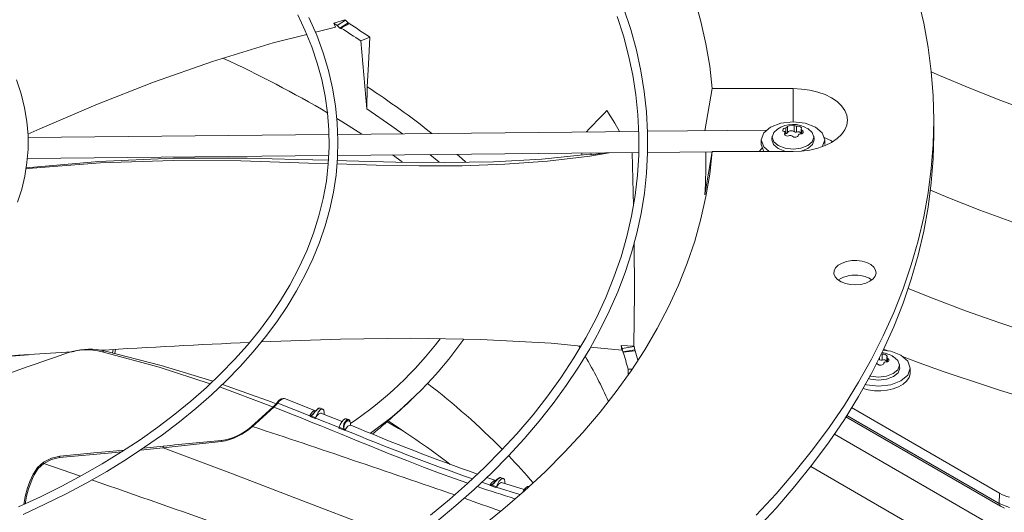
# Model space of a CAD drawing. Units: inches. Extents: x 283 to 545, y -192 to 2.
# Drawn here: x 329 to 334, y -17 to -14 of the extents above; entities that cross this region are included whole.
import ezdxf

# ---------------------------------------------------------------- set-up
doc = ezdxf.new("R2010")
doc.units = ezdxf.units.IN
doc.header["$MEASUREMENT"] = 0
doc.layers.get('0').update_dxf_attribs({"lineweight": 0})

msp = doc.modelspace()

# ---------------------------------------------------------------- linework, layer by layer
at = {"color": 7, "linetype": 'Continuous', "lineweight": 15}
for p, q in [((332.2198, -14.374194), (332.245775, -14.466535)), ((333.170829, -14.474396), (333.147438, -14.374518)), ((331.95402, -14.499835), (331.925454, -14.414162)), ((330.572053, -14.439293), (330.602827, -14.5051)), ((330.650214, -14.523674), (330.618236, -14.450662)), ((330.766919, -14.459259), (330.721278, -14.473711)), ((330.769176, -14.460843), (330.734935, -14.483087)), ((330.766919, -14.459259), (330.769176, -14.460843)), ((330.769176, -14.460843), (330.774863, -14.466468)), ((330.774863, -14.466468), (330.780521, -14.472141)), ((331.898096, -14.446286), (331.923864, -14.526524)), ((332.245775, -14.466535), (332.26648, -14.559318)), ((330.602827, -14.5051), (330.629614, -14.57177)), ((330.728602, -14.490762), (330.644979, -14.511721)), ((330.721278, -14.473711), (330.728602, -14.490762)), ((330.734935, -14.483087), (330.721278, -14.473711)), ((330.740866, -14.488552), (330.734935, -14.483087)), ((330.746775, -14.494063), (330.740866, -14.488552)), ((330.746775, -14.494063), (330.780521, -14.472141)), ((330.749288, -14.49568), (330.746775, -14.494063)), ((330.751799, -14.497298), (330.749288, -14.49568)), ((330.780521, -14.472141), (330.783028, -14.473762)), ((330.783028, -14.473762), (330.785533, -14.475385)), ((331.977695, -14.585605), (331.95402, -14.499835)), ((333.189043, -14.574631), (333.170829, -14.474396)), ((330.609101, -14.520713), (330.469471, -14.55571)), ((330.677177, -14.596911), (330.650214, -14.523674)), ((330.871172, -14.532326), (330.832993, -14.547404)), ((330.832993, -14.547404), (330.858085, -14.829788)), ((330.865336, -14.643732), (330.871172, -14.532326)), ((331.923864, -14.526524), (331.945413, -14.607493)), ((330.469471, -14.55571), (330.217625, -14.632697)), ((330.629614, -14.57177), (330.652338, -14.639262)), ((331.996517, -14.671364), (331.977695, -14.585605)), ((332.26648, -14.559318), (332.281893, -14.652444)), ((333.202065, -14.675137), (333.189043, -14.574631)), ((330.217625, -14.632697), (329.972596, -14.719377)), ((330.699165, -14.670232), (330.677177, -14.596911)), ((331.945413, -14.607493), (331.962678, -14.689147)), ((330.652338, -14.639262), (330.670917, -14.707535)), ((330.716236, -14.743505), (330.699165, -14.670232)), ((330.860312, -14.738431), (330.865336, -14.643732)), ((332.010534, -14.757013), (331.996517, -14.671364)), ((332.281893, -14.652444), (332.291997, -14.745811)), ((333.209883, -14.775821), (333.202065, -14.675137)), ((329.423365, -14.766824), (329.403948, -14.708591)), ((330.670917, -14.707535), (330.685267, -14.776542)), ((331.962678, -14.689147), (331.975589, -14.771435)), ((333.235756, -14.691009), (333.202165, -14.676103)), ((333.361412, -14.744394), (333.235756, -14.691009)), ((329.972596, -14.719377), (329.733921, -14.813403)), ((330.72846, -14.816611), (330.716236, -14.743505)), ((330.860312, -14.738431), (330.858085, -14.829788)), ((332.019801, -14.84246), (332.010534, -14.757013)), ((332.291997, -14.745811), (332.26187, -14.920661)), ((332.291997, -14.745811), (332.627844, -14.745811)), ((332.627844, -14.745811), (332.663284, -14.747422)), ((332.663284, -14.747422), (332.697852, -14.752212)), ((332.697852, -14.752212), (332.730695, -14.760066)), ((333.490043, -14.795365), (333.361412, -14.744394)), ((329.437745, -14.824924), (329.423365, -14.766824)), ((330.685267, -14.776542), (330.695297, -14.846234)), ((331.975589, -14.771435), (331.984075, -14.854303)), ((332.730695, -14.760066), (332.761007, -14.770789)), ((332.761007, -14.770789), (332.788039, -14.784117)), ((332.788039, -14.784117), (332.811127, -14.799723)), ((333.212489, -14.876596), (333.209883, -14.775821)), ((333.621507, -14.843865), (333.490043, -14.795365)), ((329.44721, -14.882738), (329.437745, -14.824924)), ((329.733921, -14.813403), (329.501133, -14.912426)), ((330.735914, -14.889441), (330.72846, -14.816611)), ((330.858085, -14.829788), (330.962273, -14.901017)), ((331.887965, -14.88959), (331.8553, -14.835968)), ((332.811127, -14.799723), (332.829701, -14.817221)), ((332.829701, -14.817221), (332.843306, -14.836181)), ((332.843306, -14.836181), (332.851605, -14.856137)), ((330.695297, -14.846234), (330.700912, -14.916552)), ((331.984075, -14.854303), (331.988065, -14.93769)), ((332.024378, -14.927618), (332.019801, -14.84246)), ((332.851605, -14.856137), (332.854394, -14.876596)), ((332.854394, -14.876596), (332.851605, -14.897055)), ((333.209883, -14.977371), (333.212489, -14.876596)), ((333.212489, -14.936213), (333.212489, -14.876596)), ((329.451894, -14.940135), (329.44721, -14.882738)), ((329.501133, -14.912426), (329.451446, -14.934645)), ((330.700912, -14.916552), (330.702014, -14.987428)), ((330.738685, -14.961898), (330.735914, -14.889441)), ((330.962273, -14.901017), (331.007142, -14.933304)), ((331.907685, -14.92423), (331.887965, -14.88959)), ((332.519998, -14.91806), (332.024133, -14.923056)), ((332.506312, -14.929884), (332.534827, -14.905248)), ((332.534827, -14.905248), (332.577504, -14.888786)), ((332.548004, -14.927919), (332.563368, -14.914645)), ((332.577504, -14.888786), (332.627844, -14.883006)), ((332.584984, -14.918693), (332.585489, -14.916376)), ((332.585744, -14.920803), (332.584984, -14.918693)), ((332.585489, -14.916376), (332.587183, -14.913965)), ((332.587583, -14.922355), (332.585744, -14.920803)), ((332.587183, -14.913965), (332.589931, -14.911668)), ((332.589931, -14.911668), (332.593426, -14.909715)), ((332.593426, -14.909715), (332.597986, -14.908066)), ((332.597986, -14.908066), (332.597986, -14.932937)), ((332.605533, -14.92858), (332.605533, -14.90371)), ((332.620856, -14.921077), (332.616495, -14.921366)), ((332.625176, -14.92153), (332.620856, -14.921077)), ((332.627844, -14.883006), (332.678184, -14.888786)), ((332.632237, -14.899579), (332.632237, -14.92445)), ((332.642546, -14.926044), (332.642546, -14.901174)), ((332.658849, -14.905028), (332.66141, -14.906871)), ((332.66141, -14.906871), (332.662926, -14.908864)), ((332.661428, -14.913799), (332.661428, -14.933889)), ((332.661444, -14.913657), (332.662095, -14.912459)), ((332.661727, -14.915123), (332.661444, -14.913657)), ((332.662878, -14.916747), (332.661727, -14.915123)), ((332.66319, -14.91066), (332.662095, -14.912459)), ((332.664857, -14.91841), (332.662878, -14.916747)), ((332.662926, -14.908864), (332.66319, -14.91066)), ((332.664857, -14.91841), (332.668104, -14.921248)), ((332.678184, -14.888786), (332.72086, -14.905248)), ((332.688951, -14.911734), (332.707684, -14.927919)), ((332.72086, -14.905248), (332.749376, -14.929884)), ((332.843306, -14.917011), (332.829701, -14.935971)), ((332.851605, -14.897055), (332.843306, -14.917011)), ((329.451936, -14.997), (329.451894, -14.940135)), ((330.70122, -14.936387), (329.451901, -14.948976)), ((330.736859, -15.033893), (330.738685, -14.961898)), ((331.987382, -14.923427), (330.737695, -14.936019)), ((331.988065, -14.93769), (331.987488, -15.021528)), ((332.024328, -15.012407), (332.024378, -14.927618)), ((332.496298, -14.958945), (332.506312, -14.929884)), ((332.496298, -14.95893), (332.496298, -14.978056)), ((332.506312, -14.988006), (332.496298, -14.958945)), ((332.541191, -14.955914), (332.540147, -14.958945)), ((332.540147, -14.958945), (332.546822, -14.978319)), ((332.541594, -14.943895), (332.540313, -14.955829)), ((332.541426, -14.947011), (332.548004, -14.927919)), ((332.548004, -14.966102), (332.541426, -14.947011)), ((332.59083, -14.923482), (332.587583, -14.922355)), ((332.594259, -14.938681), (332.594259, -14.926902)), ((332.597986, -14.932937), (332.594259, -14.933552)), ((332.606739, -14.926144), (332.605533, -14.92858)), ((332.609119, -14.924014), (332.606739, -14.926144)), ((332.612467, -14.922374), (332.609119, -14.924014)), ((332.616495, -14.921366), (332.612467, -14.922374)), ((332.626885, -14.945044), (332.623451, -14.942314)), ((332.629081, -14.922688), (332.625176, -14.92153)), ((332.630597, -14.946696), (332.626885, -14.945044)), ((332.632237, -14.92445), (332.629081, -14.922688)), ((332.634947, -14.947535), (332.630597, -14.946696)), ((332.639192, -14.947377), (332.634947, -14.947535)), ((332.643122, -14.946271), (332.639192, -14.947377)), ((332.646508, -14.944236), (332.643122, -14.946271)), ((332.648804, -14.941654), (332.646508, -14.944236)), ((332.650155, -14.938183), (332.648804, -14.941654)), ((332.662232, -14.933902), (332.657702, -14.933826)), ((332.665681, -14.933167), (332.662232, -14.933902)), ((332.668513, -14.931613), (332.665681, -14.933167)), ((332.668104, -14.921248), (332.669943, -14.923982)), ((332.670198, -14.929478), (332.668513, -14.931613)), ((332.669943, -14.923982), (332.670703, -14.926893)), ((332.670703, -14.926893), (332.670198, -14.929478)), ((332.707684, -14.927919), (332.714262, -14.947011)), ((332.714262, -14.947011), (332.707684, -14.966102)), ((332.708865, -14.978319), (332.715541, -14.958945)), ((332.715374, -14.955829), (332.714093, -14.943895)), ((332.715541, -14.958945), (332.714496, -14.955914)), ((332.749376, -14.929884), (332.759389, -14.958945)), ((332.759389, -14.958945), (332.750479, -14.984804)), ((332.759389, -14.978056), (332.759389, -14.95893)), ((332.811127, -14.953469), (332.788039, -14.969075)), ((332.829701, -14.935971), (332.811127, -14.953469)), ((333.209883, -15.036987), (333.212489, -14.936213)), ((329.447476, -15.053244), (329.451936, -14.997)), ((330.702014, -14.987428), (330.698507, -15.058782)), ((332.497073, -14.995605), (332.487744, -15.007381)), ((332.506312, -15.007102), (332.496298, -14.978041)), ((332.501082, -14.991917), (332.497073, -14.995605)), ((332.528737, -15.007381), (332.506312, -14.988006)), ((332.546822, -14.978319), (332.565833, -14.994743)), ((332.566737, -14.982287), (332.548004, -14.966102)), ((332.565833, -14.994743), (332.594284, -15.005718)), ((332.594773, -14.993101), (332.566737, -14.982287)), ((332.627844, -14.996899), (332.594773, -14.993101)), ((332.660915, -14.993101), (332.627844, -14.996899)), ((332.688951, -14.982287), (332.660915, -14.993101)), ((332.661757, -15.005582), (332.689855, -14.994743)), ((332.697852, -15.00098), (332.663284, -15.00577)), ((332.707684, -14.966102), (332.688951, -14.982287)), ((332.689855, -14.994743), (332.708865, -14.978319)), ((332.730695, -14.993126), (332.697852, -15.00098)), ((332.761007, -14.982403), (332.730695, -14.993126)), ((332.788039, -14.969075), (332.761007, -14.982403)), ((333.202065, -15.078055), (333.209883, -14.977371)), ((329.448787, -15.036708), (330.700212, -15.024098)), ((329.745179, -15.048113), (330.053853, -15.034776)), ((330.053853, -15.034776), (330.362087, -15.034951)), ((330.362087, -15.034951), (330.568758, -15.039677)), ((330.568758, -15.039677), (330.699261, -15.043444)), ((330.730526, -15.105352), (330.736859, -15.033893)), ((330.737117, -15.023726), (331.987559, -15.011126)), ((331.120679, -15.019861), (331.157455, -15.049535)), ((331.384181, -15.049563), (331.584774, -15.039004)), ((331.584774, -15.039004), (331.784158, -15.018609)), ((331.784081, -15.026465), (331.608052, -15.047377)), ((331.750493, -15.022052), (331.750544, -15.013514)), ((331.864669, -15.012365), (331.784081, -15.026465)), ((331.791716, -15.020933), (331.784158, -15.018609)), ((331.787513, -15.013142), (331.791716, -15.020933)), ((331.791716, -15.020933), (331.846108, -15.012552)), ((331.965004, -15.23269), (331.959668, -15.011407)), ((331.987488, -15.021528), (331.982274, -15.105741)), ((332.019717, -15.096756), (332.024328, -15.012407)), ((332.024329, -15.010756), (332.29188, -15.00806)), ((332.261151, -15.186401), (332.291997, -15.007381)), ((332.291997, -15.007381), (332.281893, -15.100748)), ((332.627844, -15.007381), (332.291997, -15.007381)), ((332.359266, -15.007381), (332.488574, -15.006078)), ((332.506635, -15.007381), (332.506312, -15.007102)), ((332.594284, -15.005718), (332.608764, -15.007381)), ((332.663284, -15.00577), (332.627844, -15.007381)), ((333.202065, -15.137672), (333.209883, -15.036987)), ((329.438647, -15.108794), (329.447476, -15.053244)), ((329.452827, -15.077584), (329.443421, -15.078758)), ((329.443945, -15.075458), (329.745179, -15.048113)), ((329.752902, -15.053771), (329.452827, -15.077584)), ((330.05404, -15.043889), (329.752902, -15.053771)), ((330.335454, -15.046287), (330.05404, -15.043889)), ((330.616791, -15.054787), (330.335454, -15.046287)), ((330.698578, -15.057344), (330.616791, -15.054787)), ((330.698507, -15.058782), (330.690297, -15.130518)), ((330.897677, -15.063568), (330.734681, -15.058472)), ((330.735919, -15.044503), (330.774466, -15.045616)), ((330.774466, -15.045616), (330.979025, -15.050664)), ((331.076015, -15.066637), (330.897677, -15.063568)), ((330.979025, -15.050664), (331.182273, -15.052708)), ((331.253922, -15.065962), (331.076015, -15.066637)), ((331.157455, -15.049535), (331.160019, -15.051635)), ((331.182273, -15.052708), (331.384181, -15.049563)), ((331.431299, -15.060042), (331.253922, -15.065962)), ((331.608052, -15.047377), (331.431299, -15.060042)), ((333.189043, -15.178561), (333.202065, -15.078055)), ((329.425575, -15.163585), (329.438647, -15.108794)), ((330.719775, -15.176207), (330.730526, -15.105352)), ((331.982274, -15.105741), (331.972359, -15.190245)), ((332.010611, -15.180599), (332.019717, -15.096756)), ((332.281893, -15.100748), (332.26648, -15.193874)), ((329.408376, -15.217561), (329.425575, -15.163585)), ((330.690297, -15.130518), (330.677298, -15.20253)), ((333.189043, -15.238177), (333.202065, -15.137672)), ((330.677298, -15.20253), (330.659432, -15.274699)), ((330.704691, -15.246396), (330.719775, -15.176207)), ((331.972359, -15.190245), (331.957681, -15.274947)), ((331.997077, -15.263875), (332.010611, -15.180599)), ((332.26648, -15.193874), (332.245775, -15.286657)), ((333.170829, -15.278796), (333.189043, -15.178561)), ((333.271238, -15.197482), (333.198801, -15.167035)), ((333.404103, -15.250367), (333.271238, -15.197482)), ((330.685357, -15.315864), (330.704691, -15.246396)), ((333.170829, -15.338413), (333.189043, -15.238177)), ((330.659432, -15.274699), (330.636635, -15.346895)), ((331.957681, -15.274947), (331.938188, -15.35975)), ((331.97918, -15.346529), (331.997077, -15.263875)), ((332.245775, -15.286657), (332.2198, -15.378998)), ((333.147438, -15.378674), (333.170829, -15.278796)), ((333.539922, -15.300688), (333.404103, -15.250367)), ((330.661851, -15.384556), (330.685357, -15.315864)), ((330.636635, -15.346895), (330.608858, -15.418978)), ((331.938188, -15.35975), (331.913836, -15.444548)), ((331.956984, -15.428508), (331.97918, -15.346529)), ((333.147438, -15.43829), (333.170829, -15.338413)), ((330.634252, -15.452423), (330.661851, -15.384556)), ((331.969623, -15.59323), (331.968421, -15.386264)), ((332.2198, -15.378998), (332.188584, -15.470795)), ((333.118892, -15.478103), (333.147438, -15.378674)), ((330.608858, -15.418978), (330.57607, -15.490802)), ((330.60263, -15.519413), (330.634252, -15.452423)), ((331.913836, -15.444548), (331.884589, -15.529228)), ((331.930553, -15.50976), (331.956984, -15.428508)), ((333.118892, -15.53772), (333.147438, -15.43829)), ((330.57607, -15.490802), (330.538256, -15.562215)), ((332.188584, -15.470795), (332.152159, -15.561951)), ((332.798505, -15.502431), (332.804638, -15.490245)), ((332.804638, -15.490245), (332.815828, -15.479322)), ((332.815828, -15.479322), (332.831372, -15.470349)), ((332.831372, -15.470349), (332.850293, -15.463889)), ((332.850293, -15.463889), (332.871403, -15.460348)), ((332.871403, -15.460348), (332.893375, -15.45995)), ((332.893375, -15.45995), (332.914828, -15.462718)), ((332.914828, -15.462718), (332.934415, -15.468479)), ((332.934415, -15.468479), (332.950904, -15.476871)), ((332.950904, -15.476871), (332.96326, -15.487367)), ((332.96326, -15.487367), (332.970707, -15.499307)), ((333.085216, -15.576996), (333.118892, -15.478103)), ((330.567059, -15.585477), (330.60263, -15.519413)), ((331.884589, -15.529228), (331.850424, -15.613676)), ((331.899946, -15.590236), (331.930553, -15.50976)), ((332.797814, -15.515116), (332.798505, -15.502431)), ((332.80261, -15.5275), (332.797814, -15.515116)), ((332.81259, -15.538807), (332.80261, -15.5275)), ((332.969337, -15.524475), (332.960606, -15.536122)), ((332.972776, -15.511941), (332.969337, -15.524475)), ((332.970707, -15.499307), (332.972776, -15.511941)), ((330.538256, -15.562215), (330.500071, -15.625787)), ((332.152159, -15.561951), (332.110566, -15.652367)), ((332.827127, -15.548327), (332.81259, -15.538807)), ((332.845308, -15.55546), (332.827127, -15.548327)), ((332.865991, -15.559758), (332.845308, -15.55546)), ((332.887877, -15.560953), (332.865991, -15.559758)), ((332.909589, -15.558967), (332.887877, -15.560953)), ((332.929763, -15.553927), (332.909589, -15.558967)), ((332.947133, -15.546149), (332.929763, -15.553927)), ((332.960606, -15.536122), (332.947133, -15.546149)), ((333.085216, -15.636613), (333.118892, -15.53772)), ((330.527609, -15.650564), (330.567059, -15.585477)), ((331.850424, -15.613676), (331.811327, -15.697771)), ((331.865226, -15.66989), (331.899946, -15.590236)), ((331.967655, -15.815742), (331.969623, -15.59323)), ((333.04644, -15.675265), (333.085216, -15.576996)), ((333.207119, -15.616763), (333.106387, -15.576295)), ((330.500071, -15.625787), (330.458041, -15.68854)), ((330.484348, -15.714622), (330.527609, -15.650564)), ((332.110566, -15.652367), (332.063848, -15.741945)), ((333.04644, -15.734881), (333.085216, -15.636613)), ((333.34351, -15.668386), (333.207119, -15.616763)), ((330.458041, -15.68854), (330.412222, -15.750397)), ((331.811327, -15.697771), (331.767299, -15.781391)), ((331.826449, -15.748674), (331.865226, -15.66989)), ((333.002599, -15.772821), (333.04644, -15.675265)), ((333.482655, -15.717499), (333.34351, -15.668386)), ((330.437346, -15.7776), (330.484348, -15.714622)), ((333.002599, -15.832438), (333.04644, -15.734881)), ((333.624414, -15.764054), (333.482655, -15.717499)), ((330.412222, -15.750397), (330.362669, -15.811287)), ((330.386675, -15.839443), (330.437346, -15.7776)), ((331.783675, -15.82654), (331.826449, -15.748674)), ((332.063848, -15.741945), (332.012058, -15.830589)), ((332.953731, -15.869578), (333.002599, -15.772821)), ((330.362669, -15.811287), (330.309443, -15.871139)), ((330.460005, -15.796109), (330.420676, -15.797946)), ((330.749649, -15.786345), (330.460005, -15.796109)), ((331.040075, -15.782689), (330.749649, -15.786345)), ((331.331371, -15.787518), (331.040075, -15.782689)), ((331.623624, -15.803212), (331.331371, -15.787518)), ((331.747242, -15.815408), (331.623624, -15.803212)), ((331.767299, -15.781391), (331.718349, -15.864412)), ((331.916923, -15.832148), (331.787603, -15.81939)), ((331.914636, -15.813471), (331.916923, -15.832148)), ((331.918352, -15.825777), (331.914636, -15.813471)), ((331.967655, -15.815742), (331.914636, -15.813471)), ((331.968235, -15.817793), (331.918352, -15.825777)), ((331.967655, -15.815742), (331.968235, -15.817793)), ((331.968235, -15.817793), (331.969507, -15.824597)), ((329.141957, -15.877398), (329.453036, -15.851283)), ((329.637528, -15.83778), (329.635273, -15.838315)), ((329.759587, -15.838836), (329.768278, -15.835163)), ((329.996167, -15.903266), (329.759587, -15.838836)), ((329.768278, -15.835163), (330.004771, -15.895741)), ((329.805333, -15.829308), (329.80266, -15.84397)), ((330.332407, -15.900099), (330.386675, -15.839443)), ((331.736961, -15.903442), (331.783675, -15.82654)), ((331.91998, -15.832524), (331.918352, -15.825777)), ((331.92159, -15.839309), (331.91998, -15.832524)), ((331.92159, -15.839309), (331.970752, -15.831441)), ((331.922253, -15.841465), (331.92159, -15.839309)), ((331.922914, -15.843621), (331.922253, -15.841465)), ((332.012058, -15.830589), (331.95525, -15.918202)), ((331.969507, -15.824597), (331.970752, -15.831441)), ((331.970752, -15.831441), (331.971406, -15.833598)), ((331.971406, -15.833598), (331.972058, -15.835755)), ((331.980469, -15.864519), (331.972059, -15.835751)), ((332.953731, -15.929195), (333.002599, -15.832438)), ((332.997847, -15.873578), (332.997847, -15.848708)), ((333.001919, -15.832699), (333.033485, -15.836324)), ((333.020629, -15.834964), (333.004445, -15.828558)), ((333.01415, -15.852562), (333.016711, -15.854405)), ((333.016711, -15.854405), (333.018227, -15.856398)), ((333.01673, -15.861333), (333.01673, -15.881423)), ((333.016745, -15.861191), (333.017396, -15.859993)), ((333.017028, -15.862657), (333.016745, -15.861191)), ((333.018491, -15.858194), (333.017396, -15.859993)), ((333.018227, -15.856398), (333.018491, -15.858194)), ((333.022402, -15.835663), (333.020629, -15.834964)), ((333.033485, -15.836324), (333.076161, -15.852786)), ((333.044252, -15.859268), (333.062985, -15.875453)), ((333.076161, -15.852786), (333.104677, -15.877422)), ((330.004771, -15.895741), (330.219629, -15.961327)), ((330.309443, -15.871139), (330.25261, -15.929881)), ((330.274617, -15.959511), (330.332407, -15.900099)), ((331.718349, -15.864412), (331.664501, -15.946713)), ((331.983121, -15.874113), (331.980469, -15.864519)), ((332.899881, -15.96545), (332.953731, -15.869578)), ((332.982186, -15.892578), (332.978752, -15.889848)), ((332.985898, -15.89423), (332.982186, -15.892578)), ((332.990248, -15.895069), (332.985898, -15.89423)), ((332.994493, -15.894911), (332.990248, -15.895069)), ((332.998423, -15.893805), (332.994493, -15.894911)), ((333.001809, -15.89177), (332.998423, -15.893805)), ((333.004105, -15.889188), (333.001809, -15.89177)), ((333.005456, -15.885717), (333.004105, -15.889188)), ((333.017533, -15.881436), (333.013003, -15.88136)), ((333.01818, -15.864281), (333.017028, -15.862657)), ((333.020982, -15.880701), (333.017533, -15.881436)), ((333.020158, -15.865944), (333.01818, -15.864281)), ((333.020158, -15.865944), (333.023405, -15.868782)), ((333.023815, -15.879147), (333.020982, -15.880701)), ((333.023405, -15.868782), (333.025244, -15.871516)), ((333.025499, -15.877012), (333.023815, -15.879147)), ((333.025244, -15.871516), (333.026004, -15.874427)), ((333.026004, -15.874427), (333.025499, -15.877012)), ((333.062985, -15.875453), (333.069563, -15.894545)), ((333.069563, -15.894545), (333.062985, -15.913636)), ((333.070676, -15.903366), (333.069394, -15.891429)), ((333.104677, -15.877422), (333.11469, -15.906483)), ((330.208625, -15.971818), (329.996167, -15.903266)), ((330.25261, -15.929881), (330.192237, -15.987444)), ((331.686365, -15.979331), (331.736961, -15.903442)), ((331.95525, -15.918202), (331.893486, -16.00469)), ((331.959627, -15.910848), (331.942913, -15.910891)), ((331.942913, -15.910891), (331.94382, -15.932414)), ((332.899881, -16.025067), (332.953731, -15.929195)), ((332.950074, -15.940635), (332.945802, -15.938987)), ((332.983145, -15.944433), (332.950074, -15.940635)), ((333.016216, -15.940635), (332.983145, -15.944433)), ((333.044252, -15.929821), (333.016216, -15.940635)), ((333.045156, -15.942281), (333.016705, -15.953256)), ((333.062985, -15.913636), (333.044252, -15.929821)), ((333.064167, -15.925857), (333.045156, -15.942281)), ((333.070842, -15.906483), (333.064167, -15.925857)), ((333.069798, -15.903452), (333.070842, -15.906483)), ((333.104677, -15.935544), (333.076161, -15.96018)), ((333.11469, -15.906483), (333.104677, -15.935544)), ((333.109615, -15.946469), (333.11431, -15.931345)), ((333.11431, -15.931345), (333.11469, -15.925578)), ((333.11469, -15.925578), (333.11469, -15.906468)), ((330.213382, -16.017624), (330.274617, -15.959511)), ((330.258858, -15.974467), (330.461171, -16.046434)), ((331.664501, -15.946713), (331.605789, -16.02817)), ((331.631946, -16.05416), (331.686365, -15.979331)), ((332.841096, -16.060351), (332.899881, -15.96545)), ((332.932805, -15.976642), (332.926759, -15.97431)), ((332.983145, -15.982422), (332.932805, -15.976642)), ((332.949585, -15.953256), (332.940085, -15.949592)), ((332.983145, -15.957109), (332.949585, -15.953256)), ((333.016705, -15.953256), (332.983145, -15.957109)), ((333.033485, -15.976642), (332.983145, -15.982422)), ((333.076161, -15.96018), (333.033485, -15.976642)), ((333.066274, -15.984433), (333.085095, -15.973568)), ((333.085095, -15.973568), (333.099741, -15.960738)), ((333.099741, -15.960738), (333.109615, -15.946469)), ((330.192237, -15.987444), (330.128398, -16.043759)), ((330.148784, -16.074381), (330.213382, -16.017624)), ((330.453216, -16.062095), (330.247399, -15.985342)), ((331.893486, -16.00469), (331.826832, -16.08996)), ((332.919122, -15.991917), (332.940598, -15.997436)), ((332.940598, -15.997436), (332.966526, -16.000909)), ((332.966526, -16.000909), (332.993134, -16.001299)), ((332.993134, -16.001299), (333.019332, -15.998588)), ((333.019332, -15.998588), (333.04405, -15.992888)), ((333.04405, -15.992888), (333.066274, -15.984433)), ((330.128398, -16.043759), (330.061171, -16.098757)), ((330.469183, -16.068559), (330.453216, -16.062095)), ((330.461171, -16.046434), (330.482584, -16.054826)), ((330.48422, -16.052201), (330.469537, -16.068173)), ((330.472817, -16.068635), (330.488392, -16.051989)), ((330.48422, -16.052201), (330.484258, -16.051294)), ((330.484258, -16.051294), (330.484704, -16.051069)), ((330.493374, -16.041622), (330.484295, -16.051405)), ((330.488392, -16.051989), (330.621757, -16.10518)), ((330.502507, -16.035094), (330.493374, -16.041622)), ((330.511119, -16.032459), (330.502507, -16.035094)), ((330.513657, -16.033027), (330.511119, -16.032459)), ((330.515266, -16.03284), (330.514983, -16.032872)), ((330.516396, -16.033495), (330.515266, -16.03284)), ((330.644896, -16.08452), (330.516514, -16.033218)), ((331.605789, -16.02817), (331.548999, -16.100448)), ((331.573763, -16.12788), (331.631946, -16.05416)), ((332.777429, -16.154196), (332.841096, -16.060351)), ((332.841096, -16.119967), (332.899881, -16.025067)), ((330.061171, -16.098757), (329.990636, -16.152372)), ((330.080907, -16.129724), (330.148784, -16.074381)), ((330.469019, -16.068059), (330.393423, -16.137099)), ((330.397625, -16.137243), (330.472817, -16.068636)), ((330.467858, -16.069135), (330.467308, -16.070598)), ((330.468641, -16.068556), (330.467858, -16.069135)), ((330.621757, -16.105179), (330.621431, -16.104199)), ((330.621431, -16.104199), (330.62259, -16.104822)), ((330.62259, -16.104822), (330.621757, -16.10518)), ((330.62259, -16.104822), (330.624425, -16.105341)), ((330.624425, -16.105341), (330.627115, -16.105392)), ((330.626373, -16.107136), (330.627115, -16.105392)), ((330.627115, -16.105392), (330.645569, -16.112827)), ((330.644972, -16.084936), (330.644841, -16.084474)), ((330.647741, -16.107059), (330.65028, -16.101351)), ((330.65188, -16.104429), (330.647981, -16.109738)), ((330.65028, -16.101351), (330.653267, -16.095641)), ((330.655707, -16.1002), (330.65188, -16.104429)), ((330.653267, -16.095641), (330.656552, -16.090325)), ((330.659569, -16.096939), (330.655707, -16.1002)), ((330.656552, -16.090325), (330.65993, -16.085768)), ((330.659386, -16.073838), (330.663712, -16.072866)), ((330.663147, -16.094907), (330.659569, -16.096939)), ((330.65993, -16.085768), (330.66344, -16.081955)), ((330.666535, -16.094055), (330.663147, -16.094907)), ((330.66344, -16.081955), (330.666721, -16.079246)), ((330.663712, -16.072866), (330.665598, -16.073593)), ((330.675574, -16.0773), (330.665713, -16.073305)), ((330.669459, -16.094443), (330.666535, -16.094055)), ((330.666721, -16.079246), (330.66993, -16.07749)), ((330.755353, -16.129382), (330.667574, -16.093674)), ((330.669662, -16.094574), (330.669459, -16.094443)), ((330.66993, -16.07749), (330.672818, -16.076824)), ((330.672818, -16.076824), (330.675447, -16.077249)), ((330.675447, -16.077249), (330.677597, -16.078727)), ((330.677597, -16.078727), (330.679332, -16.081296)), ((330.679332, -16.081296), (330.680506, -16.084759)), ((330.680506, -16.084759), (330.68115, -16.089204)), ((330.681204, -16.094255), (330.68077, -16.099042)), ((330.68115, -16.089204), (330.681204, -16.094255)), ((331.548999, -16.100448), (331.481381, -16.179757)), ((331.826832, -16.08996), (331.755361, -16.17392)), ((332.870596, -16.070693), (333.484865, -16.426394)), ((330.009842, -16.183598), (330.080907, -16.129724)), ((330.393418, -16.137102), (330.37926, -16.149188)), ((330.397625, -16.137243), (330.383095, -16.149578)), ((330.392164, -16.139226), (330.392708, -16.13777)), ((330.392708, -16.13777), (330.393944, -16.136845)), ((330.393944, -16.136845), (330.395701, -16.136681)), ((330.395701, -16.136681), (330.397625, -16.137243)), ((330.62547, -16.108723), (330.626373, -16.107136)), ((330.62547, -16.108723), (330.644019, -16.116201)), ((330.644019, -16.116201), (330.644994, -16.114545)), ((330.646475, -16.112076), (330.644993, -16.114544)), ((330.644993, -16.114544), (330.743163, -16.154257)), ((330.645569, -16.112827), (330.647741, -16.107059)), ((330.647981, -16.109738), (330.646475, -16.112076)), ((330.743744, -16.152526), (330.74825, -16.141509)), ((330.74825, -16.141509), (330.75448, -16.130456)), ((330.75448, -16.130456), (330.761342, -16.122018)), ((330.761342, -16.122018), (330.767832, -16.117452)), ((330.763513, -16.153162), (330.764114, -16.146801)), ((330.764114, -16.146801), (330.765911, -16.140887)), ((330.765911, -16.140887), (330.771524, -16.131386)), ((330.767832, -16.117452), (330.77337, -16.11709)), ((330.771524, -16.131386), (330.778051, -16.125854)), ((330.77337, -16.11709), (330.773493, -16.117213)), ((330.783118, -16.121061), (330.773407, -16.117103)), ((330.778051, -16.125854), (330.784188, -16.12462)), ((330.778051, -16.125854), (330.783821, -16.12566)), ((330.783399, -16.121176), (330.783118, -16.121061)), ((330.785313, -16.122425), (330.783343, -16.121305)), ((330.783821, -16.12566), (330.788434, -16.128627)), ((330.784188, -16.12462), (330.788434, -16.128627)), ((330.787323, -16.125278), (330.785313, -16.122425)), ((330.788434, -16.128627), (330.790485, -16.135841)), ((330.790485, -16.135841), (330.79104, -16.142958)), ((330.792063, -16.144332), (330.791111, -16.144006)), ((330.791111, -16.144006), (330.791117, -16.144064)), ((330.942555, -16.13016), (330.989836, -16.157103)), ((331.511878, -16.200441), (331.573763, -16.12788)), ((332.777429, -16.213813), (332.841096, -16.119967)), ((332.847653, -16.109811), (333.488872, -16.479978)), ((329.990636, -16.152372), (329.91688, -16.204538)), ((329.935682, -16.235944), (330.009842, -16.183598)), ((330.378036, -16.150919), (330.378621, -16.149679)), ((330.378621, -16.149679), (330.379774, -16.148959)), ((330.379774, -16.148959), (330.381359, -16.148938)), ((330.381359, -16.148938), (330.383095, -16.149578)), ((330.742179, -16.155919), (330.761294, -16.163661)), ((330.743744, -16.152526), (330.753352, -16.156415)), ((330.753352, -16.156415), (330.762963, -16.160306)), ((330.761294, -16.163661), (330.762209, -16.162064)), ((330.762209, -16.162064), (330.762963, -16.160306)), ((330.762963, -16.160306), (330.765327, -16.162333)), ((330.764732, -16.159385), (330.763513, -16.153162)), ((330.766302, -16.161986), (330.764732, -16.159385)), ((330.765327, -16.162333), (330.7672, -16.163293)), ((330.767368, -16.162989), (330.766302, -16.161986)), ((330.7672, -16.163293), (330.768605, -16.163703)), ((330.767373, -16.164061), (330.7672, -16.163293)), ((330.768605, -16.163703), (330.767368, -16.162989)), ((330.768605, -16.163703), (330.767373, -16.164061)), ((330.989836, -16.157103), (331.020705, -16.175077)), ((331.481381, -16.179757), (331.416809, -16.249827)), ((331.755361, -16.17392), (331.67915, -16.256479)), ((332.708936, -16.246902), (332.777429, -16.154196)), ((335.825241, -17.928435), (332.799742, -16.181852)), ((329.91688, -16.204538), (329.839994, -16.25519)), ((330.139274, -16.223926), (330.012545, -16.237923)), ((330.253735, -16.212289), (330.139274, -16.223926)), ((330.253903, -16.210428), (330.253735, -16.212289)), ((330.254258, -16.208961), (330.253903, -16.210428)), ((330.254759, -16.208125), (330.254258, -16.208961)), ((330.255323, -16.207979), (330.254759, -16.208125)), ((331.446352, -16.271794), (331.511878, -16.200441)), ((332.708936, -16.306518), (332.777429, -16.213813)), ((329.725408, -16.259415), (329.584605, -16.27236)), ((329.852124, -16.247198), (329.725408, -16.259415)), ((329.839994, -16.25519), (329.760072, -16.304265)), ((329.858528, -16.286706), (329.935682, -16.235944)), ((330.015078, -16.230825), (329.930488, -16.239361)), ((330.012545, -16.237923), (330.012551, -16.235189)), ((330.012551, -16.235189), (330.012738, -16.233871)), ((330.012738, -16.233871), (330.013053, -16.232711)), ((330.013053, -16.232711), (330.013478, -16.231795)), ((330.013478, -16.231795), (330.013984, -16.231174)), ((330.013984, -16.231174), (330.015078, -16.230825)), ((331.416809, -16.249827), (331.348637, -16.318763)), ((331.67915, -16.256479), (331.598281, -16.337547)), ((332.63568, -16.338386), (332.708936, -16.246902)), ((329.491346, -16.320229), (329.515432, -16.298183)), ((329.517134, -16.303392), (329.494449, -16.324599)), ((329.514857, -16.298695), (329.514886, -16.298278)), ((329.515021, -16.299359), (329.514857, -16.298695)), ((329.514886, -16.298278), (329.515432, -16.298183)), ((329.515367, -16.30023), (329.515021, -16.299359)), ((329.515867, -16.301242), (329.515367, -16.30023)), ((329.548606, -16.280584), (329.515432, -16.298183)), ((329.517134, -16.303392), (329.515867, -16.301242)), ((329.517134, -16.303392), (329.548617, -16.286716)), ((329.584605, -16.27236), (329.548606, -16.280584)), ((329.548617, -16.286716), (329.582833, -16.278935)), ((329.582833, -16.278935), (329.582841, -16.276355)), ((329.582841, -16.276355), (329.582969, -16.275131)), ((329.582969, -16.275131), (329.583185, -16.274063)), ((329.583185, -16.274063), (329.583478, -16.273224)), ((329.583478, -16.273224), (329.58383, -16.272658)), ((329.58383, -16.272658), (329.584605, -16.27236)), ((329.760072, -16.304265), (329.677215, -16.351702)), ((329.778483, -16.335829), (329.858528, -16.286706)), ((331.37725, -16.341889), (331.446352, -16.271794)), ((332.63568, -16.398002), (332.708936, -16.306518)), ((329.473725, -16.347117), (329.473727, -16.346666)), ((329.474049, -16.347714), (329.473725, -16.347117)), ((329.473727, -16.346666), (329.474517, -16.346228)), ((329.474694, -16.34842), (329.474049, -16.347714)), ((329.474517, -16.346228), (329.491346, -16.320229)), ((329.475609, -16.349183), (329.474694, -16.34842)), ((329.476708, -16.349943), (329.475609, -16.349183)), ((329.477893, -16.350651), (329.476708, -16.349943)), ((329.494449, -16.324599), (329.477893, -16.350651)), ((329.677215, -16.351702), (329.591525, -16.397441)), ((329.69566, -16.383257), (329.778483, -16.335829)), ((331.348637, -16.318763), (331.27693, -16.3865)), ((331.30464, -16.410674), (331.37725, -16.341889)), ((331.598281, -16.337547), (331.512841, -16.417038)), ((332.557724, -16.428566), (332.63568, -16.338386)), ((332.701526, -16.316108), (335.825241, -18.11939)), ((329.610173, -16.428937), (329.69566, -16.383257)), ((331.27693, -16.3865), (331.20175, -16.452978)), ((331.394019, -16.374229), (331.356982, -16.361089)), ((331.37058, -16.393126), (331.370133, -16.392164)), ((331.370133, -16.392164), (331.371403, -16.392735)), ((331.371403, -16.392735), (331.37058, -16.393126)), ((331.371403, -16.392735), (331.373372, -16.393178)), ((331.39388, -16.374571), (331.393785, -16.374239)), ((331.396209, -16.399695), (331.400761, -16.389022)), ((331.405497, -16.388583), (331.3976, -16.398293)), ((331.400761, -16.389022), (331.407152, -16.378073)), ((331.413088, -16.383218), (331.405497, -16.388583)), ((331.407152, -16.378073), (331.4141, -16.369894)), ((331.407274, -16.363647), (331.411171, -16.361942)), ((331.411171, -16.361942), (331.414601, -16.361948)), ((331.419259, -16.382804), (331.413088, -16.383218)), ((331.4141, -16.369894), (331.420598, -16.365694)), ((331.414601, -16.361948), (331.414848, -16.362099)), ((331.415406, -16.362206), (331.414874, -16.36203)), ((331.425459, -16.365524), (331.415406, -16.362206)), ((331.511507, -16.411879), (331.417033, -16.381961)), ((331.420598, -16.365694), (331.42606, -16.365778)), ((331.42606, -16.365778), (331.429837, -16.370172)), ((331.429837, -16.370172), (331.431504, -16.378406)), ((331.431504, -16.378406), (331.431038, -16.386396)), ((329.591525, -16.397441), (329.50311, -16.441425)), ((329.522148, -16.472816), (329.610173, -16.428937)), ((331.228591, -16.478099), (331.30464, -16.410674)), ((331.373372, -16.393178), (331.376426, -16.393137)), ((331.374938, -16.396535), (331.375746, -16.394923)), ((331.374938, -16.396535), (331.394591, -16.403045)), ((331.375746, -16.394923), (331.376426, -16.393137)), ((331.376426, -16.393137), (331.386311, -16.396424)), ((331.386311, -16.396424), (331.396209, -16.399695)), ((331.394591, -16.403045), (331.395594, -16.401429)), ((331.3976, -16.398293), (331.395594, -16.401429)), ((331.512841, -16.417038), (331.422923, -16.494865)), ((331.505642, -16.421761), (331.505779, -16.421445)), ((331.505779, -16.421445), (331.51228, -16.410588)), ((331.51228, -16.410588), (331.51929, -16.402612)), ((331.51929, -16.402612), (331.525781, -16.398699)), ((331.525781, -16.398699), (331.529824, -16.399016)), ((332.475138, -16.517363), (332.557724, -16.428566)), ((332.557724, -16.488183), (332.63568, -16.398002)), ((333.484865, -16.426394), (333.484333, -16.469627)), ((329.50311, -16.441425), (329.412082, -16.4836)), ((329.431714, -16.514845), (329.522148, -16.472816)), ((331.20175, -16.452978), (331.123164, -16.51814)), ((333.526169, -16.486502), (333.484333, -16.469627)), ((331.149176, -16.544112), (331.228591, -16.478099)), ((331.422923, -16.494865), (331.328624, -16.570945)), ((332.475138, -16.576979), (332.557724, -16.488183)), ((333.488888, -16.479987), (333.505935, -16.488415))]:
    msp.add_line(p, q, dxfattribs=at)
at = {"color": 8, "linetype": 'Continuous', "lineweight": 15}
for p, q in [((332.627844, -14.745811), (332.627844, -14.883006)), ((330.734152, -14.86996), (330.755181, -14.88284)), ((330.755181, -14.88284), (330.837593, -14.935013)), ((332.664857, -14.933343), (332.664857, -14.91841)), ((332.593593, -14.929434), (332.593593, -14.937453)), ((330.964966, -15.02143), (331.004817, -15.050055)), ((331.253456, -15.036539), (331.233029, -15.018729)), ((331.269349, -15.050613), (331.253456, -15.036539)), ((331.738896, -15.814073), (331.744154, -15.822625)), ((329.811659, -15.846275), (329.815219, -15.828707)), ((332.987538, -15.863426), (332.987538, -15.871984)), ((333.020158, -15.880877), (333.020158, -15.865944)), ((330.484704, -16.051069), (330.48505, -16.050895)), ((330.48505, -16.050895), (330.486537, -16.051157)), ((330.486537, -16.051157), (330.488392, -16.051989)), ((330.469109, -16.06821), (330.468641, -16.068556)), ((330.470882, -16.068058), (330.469109, -16.06821)), ((330.472817, -16.068636), (330.470882, -16.068058)), ((330.508134, -16.082735), (330.472817, -16.068636)), ((330.54574, -16.097851), (330.508134, -16.082735)), ((330.585641, -16.113986), (330.54574, -16.097851)), ((330.621431, -16.104199), (330.627212, -16.095364)), ((330.622823, -16.104569), (330.621431, -16.104199)), ((330.624287, -16.104569), (330.622823, -16.104569)), ((330.627218, -16.103621), (330.624287, -16.104569)), ((330.627212, -16.095364), (330.6331, -16.088799)), ((330.629985, -16.101816), (330.627218, -16.103621)), ((330.632559, -16.099539), (330.629985, -16.101816)), ((330.635187, -16.09667), (330.632559, -16.099539)), ((330.6331, -16.088799), (330.638687, -16.084964)), ((330.638687, -16.084964), (330.643574, -16.084132)), ((330.643574, -16.084132), (330.644768, -16.084821)), ((333.484333, -16.469627), (332.851269, -16.104167)), ((330.627851, -16.131137), (330.585641, -16.113986)), ((330.649208, -16.139839), (330.627851, -16.131137)), ((330.667277, -16.147212), (330.649208, -16.139839)), ((330.687751, -16.155573), (330.667277, -16.147212)), ((330.78575, -16.144762), (330.780197, -16.148541)), ((330.790621, -16.14393), (330.78575, -16.144762)), ((330.79189, -16.144643), (330.790621, -16.14393)), ((330.714934, -16.166678), (330.687751, -16.155573)), ((330.748844, -16.18053), (330.714934, -16.166678)), ((330.789508, -16.197119), (330.748844, -16.18053)), ((330.77435, -16.155002), (330.768605, -16.163703)), ((330.780197, -16.148541), (330.77435, -16.155002)), ((330.818711, -16.209005), (330.789508, -16.197119)), ((330.867902, -16.228947), (330.818711, -16.209005)), ((330.908587, -16.245335), (330.867902, -16.228947)), ((329.582833, -16.278935), (329.800075, -16.258909)), ((329.800075, -16.258909), (329.840393, -16.254927)), ((329.918566, -16.247206), (330.012545, -16.237923)), ((330.012545, -16.237923), (330.300522, -16.346616)), ((330.944702, -16.259779), (330.908587, -16.245335)), ((331.024126, -16.291116), (330.944702, -16.259779)), ((329.669667, -16.35573), (329.517134, -16.303392)), ((331.093822, -16.318012), (331.024126, -16.291116)), ((330.300522, -16.346616), (330.588015, -16.457389)), ((331.159858, -16.342863), (331.093822, -16.318012)), ((331.222756, -16.365874), (331.159858, -16.342863)), ((331.278006, -16.385483), (331.222756, -16.365874)), ((331.336066, -16.380903), (331.37058, -16.393126)), ((331.370133, -16.392164), (331.376236, -16.383836)), ((331.376236, -16.383836), (331.38239, -16.377809)), ((331.38239, -16.377809), (331.388191, -16.374482)), ((331.388191, -16.374482), (331.393244, -16.374088)), ((331.393244, -16.374088), (331.39378, -16.374432)), ((331.395594, -16.401429), (331.493193, -16.432413)), ((330.588015, -16.457389), (330.878343, -16.567449))]:
    msp.add_line(p, q, dxfattribs=at)
at = {"color": 7, "linetype": 'Continuous', "lineweight": 15}
for centre, radius, start, end in [((326.415669, -6.536584), 9.06202, 298.5870214, 298.830326), ((330.714804, -14.495769), 0.037027, 357.632106, 2.945898), ((328.420806, -18.118052), 4.309081, 55.958607, 57.251999), ((328.401573, -18.15344), 4.383079, 55.706022, 57.050422), ((318.212292, -1.922394), 18.785421, 316.1956763, 316.5733577), ((332.627953, -15.006653), 0.112571, 57.115754, 125.063558), ((332.596219, -14.896291), 0.011908, 278.533817, 321.460807), ((332.622274, -14.923556), 0.025965, 67.436643, 130.149435), ((332.641453, -14.874118), 0.027078, 250.100926, 272.312997), ((332.643389, -14.934017), 0.032854, 61.929082, 91.470699), ((332.590485, -14.927259), 0.003793, 325.016041, 84.780882), ((332.600622, -14.933589), 0.008166, 149.409547, 242.395267), ((332.604881, -14.924131), 0.018531, 244.277632, 296.472043), ((332.598479, -14.925076), 0.007876, 266.411075, 333.583549), ((332.617161, -14.948854), 0.009074, 46.118464, 116.295458), ((332.639224, -14.913398), 0.013075, 237.696676, 284.717246), ((332.648695, -14.942775), 0.017825, 40.720568, 110.179421), ((332.656144, -14.939843), 0.006215, 75.485641, 164.508982), ((332.669603, -15.168818), 0.237327, 58.66551, 68.248681), ((330.63127, -15.055615), 1.635121, 355.412271, 1.657359), ((332.884959, -15.646872), 0.126401, 79.239782, 122.797158), ((332.898114, -15.618518), 0.096391, 54.099289, 83.780053), ((331.888652, -50.847878), 35.080458, 92.4784218, 93.4962661), ((329.914407, -14.83952), 1.565916, 304.024137, 322.871019), ((329.918533, -14.844001), 1.64019, 305.617359, 324.932755), ((330.940107, -38.554934), 22.752731, 93.2906413, 95.0825467), ((337.475214, -38.766344), 24.232564, 108.9344396, 110.6149865), ((329.696351, -16.093861), 0.262748, 76.073921, 108.705814), ((329.709467, -16.070164), 0.242249, 75.949724, 107.176586), ((329.340113, 13.208893), 29.16365, 275.0807363, 275.1778446), ((331.768166, -15.845751), 0.154763, 0.788566, 2.066463), ((330.219251, -16.362211), 1.781769, 14.672799, 17.037056), ((332.987243, -15.94657), 0.104011, 56.682898, 84.353274), ((332.99869, -15.881551), 0.032854, 61.929082, 91.470699), ((335.907479, -8.331083), 8.040531, 249.4298921, 263.4529906), ((332.973468, -15.894487), 0.007031, 41.280844, 89.060259), ((332.994525, -15.860932), 0.013075, 237.696676, 284.717246), ((333.003996, -15.890309), 0.017825, 40.720568, 110.179421), ((333.011445, -15.887377), 0.006215, 75.485641, 164.508982), ((329.193827, -18.456341), 3.139041, 44.776992, 52.392366), ((329.130312, -14.047562), 2.760437, 309.394905, 313.923906), ((330.627351, -16.103035), 0.005991, 200.980277, 251.697109), ((330.764887, -16.205178), 0.169103, 129.968052, 140.084089), ((330.710721, -16.143762), 0.086745, 126.283824, 144.192887), ((330.658535, -16.075985), 0.00231, 68.366813, 169.821985), ((330.628297, -16.106937), 0.018249, 329.492699, 341.169638), ((330.793118, -16.149388), 0.03207, 122.190966, 199.903821), ((330.774803, -16.125304), 0.003294, 350.378057, 68.082024), ((330.786427, -16.127434), 0.002335, 329.25345, 67.450782), ((334.436766, -7.481946), 9.397898, 247.180831, 250.6206387), ((328.831382, -19.426588), 3.9199, 52.735355, 57.339433), ((330.212389, -15.962226), 0.253458, 279.388335, 312.338346), ((330.219151, -15.969704), 0.241005, 278.631983, 311.243534), ((330.726512, -16.146634), 0.018211, 329.348478, 341.124893), ((330.764911, -16.155077), 0.009315, 247.152414, 285.32526), ((331.532987, -30.918666), 14.766067, 94.9638414, 95.9002653), ((329.530123, -18.118827), 2.662565, 40.671465, 43.940067), ((329.830138, -16.528802), 0.400058, 152.988132, 172.051374), ((331.477967, -16.457063), 0.117622, 128.758547, 139.46545), ((331.586872, -16.556667), 0.263651, 132.937064, 138.333876), ((331.406474, -16.365661), 0.002167, 68.327768, 171.554114), ((331.376653, -16.389853), 0.006899, 208.324446, 255.605745), ((331.379469, -16.393679), 0.017788, 328.227974, 340.232571), ((333.570864, -16.274121), 0.174879, 240.543599, 255.372993)]:
    msp.add_arc(centre, radius, start, end, dxfattribs=at)
at = {"color": 8, "linetype": 'Continuous', "lineweight": 15}
for centre, radius, start, end in [((328.305658, -18.884109), 4.691675, 59.365804, 65.369694), ((328.849583, -17.805173), 3.667143, 51.57926, 56.7489), ((330.101874, -16.832869), 1.928048, 24.089837, 30.384233), ((330.521422, -16.06988), 0.037563, 99.870152, 151.557874), ((330.605528, -16.06899), 0.042321, 300.667839, 325.416775), ((330.780412, -16.127399), 0.006762, 64.314628, 130.370892), ((313.840971, -66.384318), 52.888287, 70.8126153, 71.7734662), ((334.558964, -7.064622), 9.857786, 247.379286, 250.6786916), ((329.793538, -16.516042), 0.356351, 152.34638, 172.677125), ((314.762716, -59.791025), 45.922159, 70.264584, 70.9967402), ((331.369176, -16.370138), 0.022048, 272.488147, 331.61284), ((331.358841, -16.359315), 0.038121, 297.471091, 324.605734), ((332.572651, -12.781569), 3.829076, 250.85775, 253.315192), ((316.793941, -57.851971), 43.859401, 70.5293936, 70.7379079), ((333.49555, -16.470876), 0.011286, 173.644295, 233.858907)]:
    msp.add_arc(centre, radius, start, end, dxfattribs=at)

doc.saveas('drawing.dxf')
